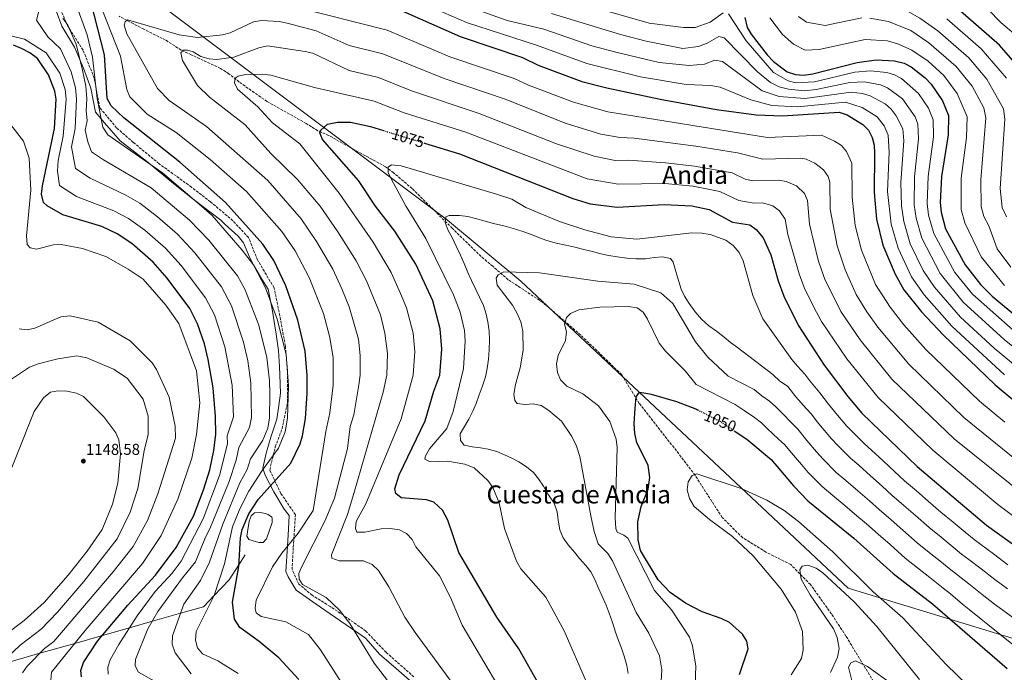
# Model space of a CAD drawing. Units: metres. Extents: x 583431 to 586865, y 4740504 to 4742859.
# Drawn here: x 584222 to 584850, y 4740725 to 4741141 of the extents above; entities that cross this region are included whole.
import ezdxf
from ezdxf.enums import TextEntityAlignment as Align

# ---------------------------------------------------------------- set-up
doc = ezdxf.new("R2010")
doc.units = ezdxf.units.M
doc.header["$MEASUREMENT"] = 0
doc.linetypes.add('DGN Style 3', pattern=[2.435891, 1.739922, -0.695969])
doc.linetypes.add('DGN Style 5', pattern=[1.217945, 0.521977, -0.695969])
for name, color, linetype, lineweight in [('Balsa-alberca', 142, 'Continuous', 0), ('Cota de curva de nivel directora', 7, 'Continuous', 0), ('Cota de punto acotado terreno', 7, 'Continuous', 0), ('Curva de nivel directora', 30, 'Continuous', 30), ('Curva de nivel directora no vista', 30, 'DGN Style 5', 30), ('Curva de nivel intermedia', 30, 'Continuous', 0), ('Límite de municipio', 7, 'Continuous', 0), ('Línea  de muro-pared o tapia', 1, 'Continuous', 13), ('Margen derecho', 7, 'Continuous', 0), ('Punto acotado terreno (símbolo)', 7, 'Continuous', 0), ('Senda', 7, 'DGN Style 3', 0), ('Texto de Área (paraje) menor', 7, 'Continuous', 0), ('Vaguada', 142, 'DGN Style 3', 13)]:
    doc.layers.add(name, color=color, linetype=linetype, lineweight=lineweight)
doc.styles.add('Style-Arial', font='arial.ttf')

# ---------------------------------------------------------------- blocks, each defined once
blk = doc.blocks.new('5PATER')
at = {"layer": 'Punto acotado terreno (símbolo)', "linetype": 'Continuous', "lineweight": 0}
h = blk.add_hatch(color=51, dxfattribs=at)
edge = h.paths.add_edge_path()
edge.add_ellipse((0, 0), major_axis=(-0.11, -0.111), ratio=0.999422, start_angle=0, end_angle=360)

msp = doc.modelspace()

# ---------------------------------------------------------------- linework, layer by layer
at = {"layer": 'Balsa-alberca', "color": 142, "linetype": 'Continuous', "lineweight": 0, "elevation": 1098.7, "flags": 128}
msp.add_lwpolyline([(584382.93, 4740823.47), (584382.91, 4740820.61), (584379.37, 4740810.21), (584377.29, 4740807.98), (584374.4, 4740807.86), (584368.08, 4740809.87), (584366.73, 4740812.09), (584368.22, 4740821.52), (584369.59, 4740824.87), (584371.68, 4740826.85), (584375.32, 4740826.99), (584378.65, 4740826.46), (584380.55, 4740825.85), (584382.71, 4740824.2), (584382.93, 4740823.47)], close=True, dxfattribs=at)
at = {"layer": 'Balsa-alberca', "color": 142, "linetype": 'Continuous', "lineweight": 0}
msp.add_polyline3d([(584382.93, 4740823.47, 1099.26), (584382.91, 4740820.61, 1098.99), (584379.37, 4740810.21, 1098.58), (584377.29, 4740807.98, 1099.26), (584374.4, 4740807.86, 1099.26), (584368.08, 4740809.87, 1099.54), (584366.73, 4740812.09, 1099.26), (584368.22, 4740821.52, 1099.13), (584369.59, 4740824.87, 1099.26), (584371.68, 4740826.85, 1099.26), (584375.32, 4740826.99, 1099.13), (584378.65, 4740826.46, 1098.99), (584380.55, 4740825.85, 1098.99), (584382.71, 4740824.2, 1099.13), (584382.93, 4740823.47, 1099.26)], dxfattribs=at)
at = {"layer": 'Curva de nivel directora', "color": 30, "linetype": 'Continuous', "lineweight": 30, "flags": 128}
for points, elevation in [([(584400.07, 4740720.51), (584387.27, 4740734.29), (584374.66, 4740744.81), (584362.35, 4740753.81), (584359.02, 4740758.93), (584357.6, 4740769.78), (584361.71, 4740792.7), (584362.71, 4740810.99), (584363.85, 4740816.14), (584368.02, 4740826.28), (584374.06, 4740835.48), (584394.94, 4740858.62), (584400.8, 4740870.86), (584402.42, 4740875.98), (584404.33, 4740887), (584405.39, 4740903.1), (584405.32, 4740914.56), (584404.04, 4740930.07), (584399.31, 4740949.77), (584391.69, 4740971.74), (584384.01, 4740987.86), (584377.05, 4740998.18), (584353.22, 4741024.9), (584324.14, 4741050.53), (584288.27, 4741078.84), (584280.3, 4741086.61), (584277.77, 4741091.27), (584276.02, 4741119.07), (584267.53, 4741152.18)], 1100), ([(584459.09, 4741150.01), (584503.08, 4741130.66), (584542.74, 4741117.29), (584552.81, 4741112.54), (584580.65, 4741102.03), (584596.59, 4741097.91), (584630.54, 4741090.75), (584666.66, 4741084.27), (584691.96, 4741080.78), (584708.74, 4741080.11), (584744.9, 4741082.51), (584750.07, 4741080.81), (584759.94, 4741074.56), (584763.52, 4741071), (584766, 4741066.35), (584767.18, 4741061.49), (584767.51, 4741056.03), (584767.12, 4741031.14), (584768.77, 4741014.15), (584772.85, 4740997.59), (584780.53, 4740979.05), (584786.21, 4740969.07), (584797.43, 4740955.21), (584811.2, 4740940.43), (584844.48, 4740908.43), (584860.84, 4740894.93)], 1100), ([(584861.34, 4741109.02), (584847.28, 4741125.21), (584819.21, 4741149.67)], 1150), ([(584684.61, 4741142.82), (584686.18, 4741136.57), (584688.7, 4741132.27), (584699, 4741119.09), (584703, 4741114.91), (584711.62, 4741108.17), (584717.05, 4741106.47), (584722.04, 4741106.16), (584728.04, 4741106.92), (584756.31, 4741114.08), (584768.53, 4741115.96), (584780.2, 4741115.31), (584786.39, 4741113.78), (584790.81, 4741111.44), (584799.85, 4741104.46), (584803.62, 4741100.28), (584810.81, 4741089.82), (584814.63, 4741080.39), (584814.51, 4741068.07), (584810.21, 4741041.47), (584809.35, 4741024.9), (584809.94, 4741018.72), (584812.84, 4741008.04), (584825.35, 4740984.99), (584834.98, 4740972.54), (584842.6, 4740965.09), (584860.16, 4740950.47)], 1125), ([(584261.33, 4740722.19), (584260.94, 4740726.19), (584262.5, 4740731.31), (584271.59, 4740744.96), (584290.92, 4740768.03), (584308.53, 4740787.15), (584321.73, 4740804.66), (584332.8, 4740824.73), (584339.23, 4740841.58), (584343.15, 4740854.41), (584345.74, 4740866.56), (584346.96, 4740876.98), (584346.92, 4740888.32), (584345.41, 4740906.64), (584342.14, 4740924.6), (584339.77, 4740934.66), (584335.42, 4740947.4), (584330.39, 4740957.17), (584315.96, 4740976.57), (584307.1, 4740986.7), (584293.53, 4740998.62), (584284.07, 4741004.95), (584274.35, 4741009.52), (584249.42, 4741017.01), (584239.35, 4741022.66), (584237.03, 4741024.91), (584235.76, 4741030.12), (584236.34, 4741035.44), (584244, 4741072.17), (584245.09, 4741090.75), (584244.37, 4741095.84), (584240.3, 4741106.34), (584233.23, 4741116.73), (584228.42, 4741120.36), (584222.97, 4741123.03), (584217.94, 4741125.19)], 1125), ([(584553.48, 4740717.11), (584540.5, 4740740.1), (584526.34, 4740760.33), (584502.23, 4740801.58), (584495.17, 4740822.22), (584491.8, 4740828.66), (584486.28, 4740833.73), (584481.59, 4740835.21), (584465.4, 4740836.38), (584461.91, 4740839.17), (584461.26, 4740842.19), (584464.1, 4740851.1), (584480.61, 4740885.52), (584486.08, 4740904.43), (584489.95, 4740914.76), (584491.33, 4740931.21), (584490.24, 4740944.32), (584485.6, 4740962.1), (584474.78, 4740985.42), (584461.36, 4741006.53), (584448.99, 4741022.6), (584438.02, 4741038.84), (584415.06, 4741064.98), (584413.47, 4741069.39), (584414, 4741071.05), (584418.24, 4741074.91), (584424.61, 4741076.02), (584433.1, 4741076.02), (584445.84, 4741073.26), (584454.08, 4741070.75)], 1075), ([(584480.28, 4741062.78), (584502.65, 4741055.98), (584574.92, 4741027.5), (584585.86, 4741024.1), (584603.26, 4741021.82), (584633.29, 4741023.68), (584650.82, 4741022.64), (584661.93, 4741020.4), (584676.9, 4741012.41), (584687.88, 4741010.54), (584692, 4741007.72), (584696.34, 4741002.3), (584701.21, 4740991.5), (584705.89, 4740974.86), (584709.5, 4740965.02), (584718.64, 4740946.7), (584735.32, 4740921.15), (584750.38, 4740901.03), (584759.38, 4740890.4), (584794.59, 4740856.53), (584838.97, 4740819.01), (584860.84, 4740803.31)], 1075), ([(584681.2, 4740723.77), (584686.89, 4740740.08), (584685.93, 4740744.98), (584683.21, 4740749.39), (584674.84, 4740756.88), (584669.6, 4740759.53), (584657.47, 4740763.71), (584646.85, 4740769.19), (584636.96, 4740775.97), (584629.45, 4740784.11), (584617.99, 4740802.85), (584616.53, 4740809.56), (584616.3, 4740821.12), (584618.53, 4740830.85), (584623.05, 4740842.07), (584623.96, 4740849.47), (584622.88, 4740857.1), (584615.74, 4740871.81), (584614.37, 4740877.43), (584614.06, 4740883.96), (584614.76, 4740893.65), (584615.28, 4740900.79), (584617.46, 4740903.82), (584621.59, 4740903.13), (584624.95, 4740902.58), (584641.12, 4740897.99), (584653.73, 4740892.99), (584654.54, 4740892.58)], 1050), ([(584678.44, 4740878.83), (584686, 4740873.78), (584701.4, 4740860.87), (584715.64, 4740844.02), (584724.93, 4740834.48), (584754.34, 4740810.71), (584779.34, 4740788.26), (584804.42, 4740768.87), (584852.07, 4740727.66)], 1050)]:
    msp.add_lwpolyline(points, dxfattribs=dict(at, elevation=elevation))
at = {"layer": 'Curva de nivel directora no vista', "color": 30, "linetype": 'DGN Style 5', "lineweight": 30, "flags": 128}
for points, elevation in [([(584454.08, 4741070.75), (584480.28, 4741062.78)], 1075), ([(584654.54, 4740892.58), (584655.34, 4740892.17), (584668.68, 4740885.36), (584677.45, 4740879.49), (584678.44, 4740878.83)], 1050)]:
    msp.add_lwpolyline(points, dxfattribs=dict(at, elevation=elevation))
at = {"layer": 'Curva de nivel intermedia', "color": 30, "linetype": 'Continuous', "lineweight": 0, "flags": 128}
for points, elevation in [([(584710.38, 4741180.91), (584713.99, 4741177.69), (584717.08, 4741173.93), (584719.66, 4741169.1), (584722.24, 4741165.34), (584726.37, 4741160.51), (584730.49, 4741156.22), (584733.07, 4741154.61), (584736.68, 4741153.54), (584739.26, 4741153.54), (584743.39, 4741153.54), (584757.17, 4741156.32), (584776.85, 4741152.57), (584782.51, 4741150.29), (584796.4, 4741142.4), (584807.85, 4741134.38), (584827.55, 4741117.21), (584839.16, 4741103.6), (584849.77, 4741084.69), (584850.53, 4741078.05), (584847.7, 4741033.74), (584848.96, 4741021.66), (584851.63, 4741015.78)], 1140), ([(584240.73, 4741172.88), (584232.5, 4741141.13), (584239.93, 4741130.64), (584247.89, 4741122.91), (584254.79, 4741108.29), (584257.48, 4741098.01), (584258.16, 4741090.96), (584257.29, 4741072.07), (584254.85, 4741060.32), (584257.53, 4741046.48), (584266.74, 4741040.33), (584289.55, 4741029.64), (584298.53, 4741024.42), (584309.9, 4741015.75), (584322.55, 4741004.63), (584333.74, 4740992.68), (584350.72, 4740971.1), (584357.07, 4740958.94), (584364.76, 4740935.74), (584367.44, 4740923.83), (584369.38, 4740909.81), (584369.88, 4740887.79), (584368.48, 4740881.34), (584361.8, 4740868.64), (584360.13, 4740860.37), (584355.52, 4740846.84), (584343.32, 4740816.61), (584340.42, 4740811.36), (584334.13, 4740795.53), (584325.76, 4740785.4), (584310.11, 4740763.87), (584303.74, 4740752.82), (584295.7, 4740733.27), (584295.46, 4740729.32), (584297.7, 4740725.17), (584314.24, 4740715.88)], 1115), ([(584769.18, 4741079.43), (584759.48, 4741085.57), (584748.82, 4741088.88), (584718.37, 4741085.92), (584701.9, 4741086.73), (584688.57, 4741090.46), (584668.86, 4741098.47), (584663.02, 4741099.57), (584647.29, 4741100.2), (584618.04, 4741105.13), (584583.88, 4741113.46), (584551.78, 4741125.25), (584506.96, 4741139.7), (584462.97, 4741159.06)], 1105), ([(584379.71, 4741154.27), (584456.34, 4741134.9), (584496.48, 4741117.82), (584537.52, 4741103.93), (584546.59, 4741099.73), (584575.28, 4741088.79), (584597.13, 4741082.71), (584699.14, 4741066.41), (584733.51, 4741067.71), (584741.84, 4741064.05), (584746.36, 4741061.19), (584749.6, 4741057.41), (584752.98, 4741049.94), (584753.15, 4741028.28), (584755.12, 4741010.26), (584759.06, 4740994.45), (584768.16, 4740972.58), (584777.33, 4740958.09), (584786.21, 4740946.8), (584800.17, 4740931.09), (584834.5, 4740898.05), (584850.65, 4740884.62)], 1095), ([(584571.71, 4741154.42), (584623.68, 4741139.17), (584645.51, 4741136.56), (584652.94, 4741136.56), (584662.49, 4741139.88), (584670.8, 4741145.8)], 1120), ([(584257.45, 4741152.18), (584264.88, 4741131.75), (584268.26, 4741117.57), (584271.23, 4741091.17), (584275.02, 4741072.95), (584278.02, 4741068.05), (584312.98, 4741043.89), (584337.99, 4741022.55), (584344.65, 4741016.51), (584363.96, 4740994.44), (584371.05, 4740985.04), (584378.71, 4740970.48), (584386.09, 4740950.52), (584391.84, 4740927.99), (584393.37, 4740907.8), (584392.85, 4740887.26), (584391.32, 4740878.45), (584387.06, 4740868.17), (584376.67, 4740853.96), (584368.19, 4740840.72), (584362.26, 4740829.34), (584357.64, 4740817.86), (584352.56, 4740794.38), (584345.9, 4740774.08), (584334.59, 4740751.12), (584334.13, 4740745.57), (584335.29, 4740740.68), (584338.45, 4740737.02), (584348.26, 4740732.41), (584361.38, 4740724.31)], 1105), ([(584436.82, 4740703.51), (584413.76, 4740739.56), (584406.11, 4740749.31), (584391.77, 4740757.35), (584376.01, 4740760.72), (584372.81, 4740763.17), (584372.21, 4740766.15), (584372.87, 4740771.16), (584383.14, 4740792.37), (584389.12, 4740801.1), (584399.63, 4740813.83), (584409.13, 4740828.26), (584417.24, 4740878.7), (584419.85, 4740890.7), (584421.85, 4740908.3), (584421.86, 4740925.86), (584419.84, 4740938.74), (584415.72, 4740954.05), (584406.69, 4740977.01), (584397.65, 4740993.97), (584389.24, 4741006.31), (584366.72, 4741031.87), (584343.46, 4741052.37), (584321.69, 4741069.55), (584303.15, 4741081.15), (584292.26, 4741092.19), (584290.2, 4741096.94), (584286.29, 4741118.13), (584274.29, 4741148.49)], 1095), ([(584510.83, 4741148.74), (584532.99, 4741140.95), (584556.3, 4741135.35), (584587.12, 4741124.88), (584602.44, 4741120.68), (584630.05, 4741114.27), (584649.17, 4741112.32), (584658.87, 4741113.1), (584665.48, 4741115.62), (584670.49, 4741114.77), (584695.79, 4741096.12), (584706.67, 4741092.53), (584723.04, 4741091.13), (584752.44, 4741095.34), (584759.85, 4741094.43), (584764.66, 4741093.01), (584774.32, 4741087.74)], 1110), ([(584860.66, 4741129.08), (584847.99, 4741139.7), (584840.05, 4741147.99)], 1155), ([(584331.29, 4740724.26), (584321.08, 4740737.59), (584319.16, 4740743.1), (584319.41, 4740748.47), (584326.57, 4740768.51), (584337.17, 4740783.74), (584343.01, 4740795.34), (584351.43, 4740819.58), (584362.31, 4740845.95), (584367, 4740854.54), (584369.24, 4740861.3), (584377.03, 4740873.2), (584380.22, 4740880.92), (584381.37, 4740887.53), (584381.56, 4740902.52), (584381.36, 4740911.39), (584379.64, 4740925.91), (584374.51, 4740946.56), (584365.5, 4740969.55), (584360.88, 4740978.07), (584342.63, 4741000.73), (584330.27, 4741013.59), (584305.76, 4741034.16), (584275.41, 4741051.99), (584267.77, 4741057.27), (584265.35, 4741063.57), (584263.74, 4741071.04), (584264.96, 4741076.91), (584264.26, 4741083.63), (584264.7, 4741091.06), (584264.03, 4741099.09), (584262.03, 4741109.27), (584257.84, 4741125.81), (584252.54, 4741137.96), (584249.35, 4741142.37)], 1110), ([(584458.68, 4740717.1), (584448, 4740731.01), (584432.47, 4740756.17), (584426.01, 4740764.84), (584417.36, 4740772.77), (584402.34, 4740781.11), (584400.19, 4740784.61), (584400.03, 4740788.22), (584401.77, 4740792.26), (584416.6, 4740821.6), (584422.72, 4740836.3), (584430.98, 4740867.85), (584432.7, 4740881.95), (584435.04, 4740889.4), (584438.35, 4740908.5), (584439.17, 4740914.64), (584439.23, 4740927.2), (584438.01, 4740937.7), (584432.14, 4740958.33), (584427.53, 4740969.7), (584421.7, 4740982.27), (584411.29, 4741000.08), (584401.44, 4741014.45), (584380.23, 4741038.83), (584341.16, 4741073.4), (584317.28, 4741089.96), (584309.85, 4741097.69), (584290.22, 4741132.48), (584288.62, 4741138), (584289.15, 4741140.21), (584290.75, 4741141.31), (584323.73, 4741131.77), (584335.36, 4741130.16), (584351.25, 4741131.73), (584356.16, 4741133.06), (584371.13, 4741140.06), (584376.3, 4741140.9), (584387.37, 4741140.29), (584392.55, 4741139.21), (584411.09, 4741134.4), (584432.18, 4741125.02), (584453.6, 4741119.79), (584492.74, 4741103.91), (584532.29, 4741090.56), (584569.91, 4741075.55), (584592.77, 4741068.53), (584605.11, 4741066.24), (584614.05, 4741065.99), (584653.42, 4741060.86), (584679.95, 4741056.63), (584696.24, 4741052.45), (584720.35, 4741053.17), (584723.74, 4741052.6), (584729.38, 4741049.97), (584734.91, 4741045.69), (584737.86, 4741041.44), (584738.84, 4741037.81), (584739.23, 4741020.55), (584743.56, 4740997.3), (584748.62, 4740981.88), (584755.78, 4740966.11), (584762.46, 4740955.1), (584769.51, 4740945.4), (584789.29, 4740921.63), (584824.52, 4740887.67), (584886.18, 4740837.64)], 1090), ([(584671.51, 4741129.94), (584668.14, 4741130.71), (584660.68, 4741126.49), (584655.06, 4741124.42), (584645.18, 4741123.11), (584621.8, 4741127.83), (584605.36, 4741132.07), (584561.18, 4741145.38)], 1115), ([(584674.33, 4741145.28), (584685.51, 4741127.92), (584703.01, 4741107.82), (584712.42, 4741102.42), (584717.26, 4741101.15), (584729.17, 4741101.89), (584754.89, 4741107.96), (584764.84, 4741108.93), (584775.36, 4741107.8), (584780.16, 4741106.33), (584784.75, 4741103.98), (584795.6, 4741094.42), (584801.84, 4741085.13), (584804.9, 4741077.58), (584805.04, 4741066.75), (584801.62, 4741041.38), (584801.1, 4741024.16), (584801.94, 4741016.84), (584805.22, 4741005.03), (584818.78, 4740980.26), (584829.88, 4740966.45), (584855.91, 4740943.31)], 1120), ([(584700.54, 4741142.66), (584708.78, 4741132.11), (584715.73, 4741125.84), (584723.22, 4741122.02), (584732.02, 4741122.38), (584761.45, 4741128.91), (584775.76, 4741127.92), (584782.69, 4741125.95), (584791.34, 4741122.14), (584801.65, 4741114.99), (584811.6, 4741105.92), (584820.26, 4741094.42), (584826.6, 4741079.61), (584826.19, 4741066.34), (584822.79, 4741040.44), (584822.73, 4741020.48), (584825.05, 4741011.94), (584835.58, 4740990.15), (584850.3, 4740971.93)], 1130), ([(584718.89, 4741143.61), (584724.05, 4741139.85), (584735.99, 4741137.83), (584759.31, 4741142.62)], 1135), ([(584764.55, 4741142.48), (584776.3, 4741140.24), (584790.62, 4741134.65), (584802.17, 4741126.73), (584819.58, 4741111.56), (584829.71, 4741099.01), (584837.17, 4741085.27), (584838.56, 4741078.83), (584835.37, 4741039.41), (584835.53, 4741022.24), (584837.27, 4741015.83), (584840.48, 4741009.91), (584845.81, 4740995.3), (584854.48, 4740983.51)], 1135), ([(584813.53, 4741142.02), (584835.53, 4741122.85), (584851.63, 4741104.22)], 1145), ([(584278.33, 4740723.96), (584278.02, 4740728.35), (584279.64, 4740733.05), (584285.17, 4740742.88), (584296.84, 4740761.11), (584308.33, 4740776.71), (584319.17, 4740788.48), (584324.92, 4740796.1), (584339.01, 4740823.02), (584349.34, 4740850.62), (584354.39, 4740870.9), (584354.37, 4740875.98), (584358.4, 4740888.06), (584357.39, 4740908.23), (584352.84, 4740932.76), (584346.24, 4740953.17), (584340.55, 4740964.14), (584324.85, 4740984.62), (584314.82, 4740995.66), (584301.72, 4741007.18), (584291.3, 4741014.69), (584281.95, 4741019.58), (584258.08, 4741028.67), (584247.28, 4741035.7), (584246.01, 4741044.82), (584246.36, 4741051.56), (584249.63, 4741067.22), (584251.62, 4741090.85), (584250.92, 4741096.92), (584247.55, 4741107.32), (584238.74, 4741120.29), (584224.94, 4741129.12), (584208.89, 4741132.92)], 1120), ([(584875.9, 4740916.89), (584850.11, 4740937.38), (584824.05, 4740961.22), (584809.3, 4740979.58), (584797.61, 4741002.01), (584793.95, 4741014.95), (584792.85, 4741023.42), (584793.03, 4741041.3), (584795.58, 4741065.44), (584795.17, 4741074.77), (584793.42, 4741079.45), (584785.32, 4741091.07), (584775.81, 4741098.09), (584771.21, 4741100.03), (584761.15, 4741101.9), (584751.74, 4741101.45), (584730.3, 4741096.86), (584722.7, 4741096.14), (584712.46, 4741097.08), (584706.67, 4741098.6), (584701.1, 4741101.36), (584692.78, 4741108.3), (584671.51, 4741129.94)], 1115), ([(584511.2, 4740700.08), (584474.28, 4740750.58), (584467.68, 4740760.36), (584457.41, 4740779.63), (584450.77, 4740790.15), (584446.74, 4740793.95), (584441.35, 4740796.33), (584425.69, 4740796.27), (584421.02, 4740798.01), (584420.85, 4740800.11), (584430.98, 4740825.89), (584435.22, 4740839.14), (584453.8, 4740903.89), (584456.1, 4740914.68), (584456.59, 4740928.53), (584455, 4740941.52), (584452.04, 4740953.17), (584443.28, 4740974.94), (584436.71, 4740987.54), (584424.93, 4741006.19), (584413.63, 4741022.58), (584399.27, 4741039.59), (584382.1, 4741056.05), (584365.73, 4741074.38), (584343.11, 4741092.13), (584335.41, 4741099.46), (584325.77, 4741115.36), (584324.71, 4741120.33), (584326.3, 4741121.99), (584328.96, 4741121.99), (584332.54, 4741121.02), (584337.57, 4741117.91), (584342.77, 4741116.45), (584347.77, 4741116.09), (584358.62, 4741117.5), (584374.42, 4741123.54), (584380.06, 4741124.77), (584404, 4741121.22), (584408.92, 4741120.1), (584432.18, 4741109.14), (584450.85, 4741104.68), (584472.03, 4741096), (584515.11, 4741081.61), (584564.55, 4741062.3), (584588.41, 4741054.36), (584601.99, 4741051.64), (584610.49, 4741051.8), (584634.14, 4741050.16), (584652.55, 4741048.12), (584676.61, 4741043.68), (584684.92, 4741039.68), (584689.85, 4741038.68), (584706.2, 4741039.03), (584711.12, 4741038.26), (584717.66, 4741035.58), (584722.76, 4741030.63), (584724.66, 4741026.08), (584725.88, 4741011.1), (584731.49, 4740988.16), (584735.48, 4740976.46), (584746.03, 4740955.39)], 1085), ([(584541.46, 4740692.28), (584504.21, 4740755.21), (584496.78, 4740772.88), (584489.85, 4740786.69), (584474.72, 4740805.17), (584472.28, 4740809.83), (584468.64, 4740813.59), (584464.22, 4740815.95), (584458.38, 4740816.88), (584452.47, 4740816.68), (584442.11, 4740814.56), (584436.97, 4740814.51), (584436.12, 4740816.83), (584436.56, 4740821.44), (584442.7, 4740832.63), (584465.42, 4740886.82), (584473.02, 4740914.72), (584473.96, 4740929.87), (584473, 4740941.47), (584468.82, 4740957.63), (584464.97, 4740966.89), (584459.03, 4740980.18), (584447.42, 4740999.57), (584425.82, 4741030.71), (584400.71, 4741062.25), (584383.19, 4741075.75), (584373.79, 4741085.9), (584360.9, 4741097.26), (584358.98, 4741101.2), (584359.37, 4741104.26), (584361.27, 4741105.51), (584365.98, 4741106.6), (584376.6, 4741106.82), (584382.16, 4741106.07), (584410.01, 4741098.32), (584448.1, 4741089.57), (584467.2, 4741082.02), (584506.53, 4741069.64), (584583.98, 4741039.89), (584603.88, 4741036.62), (584633.67, 4741036.92), (584651.69, 4741035.38), (584668.71, 4741031.78), (584680.91, 4741026.05), (584690.69, 4741024.51), (584696.04, 4741024.72), (584702.58, 4741022.68), (584706.8, 4741019.45), (584710.51, 4741014.13), (584712.14, 4741004.42), (584719.28, 4740979.41), (584722.55, 4740970.61), (584728.63, 4740957.99), (584733.67, 4740948.93), (584749.73, 4740925.16), (584769.74, 4740900.41), (584804.57, 4740866.91), (584846.19, 4740832.13), (584869.29, 4740814.75)], 1080), ([(584774.32, 4741087.74), (584778.05, 4741084.38), (584781.3, 4741080.18), (584785.45, 4741071.96), (584786.11, 4741064.12), (584784.29, 4741037.64), (584784.59, 4741022.67), (584786.05, 4741012.65), (584790.17, 4740998.56), (584798.44, 4740981.55), (584805.64, 4740970.78), (584822.33, 4740951.69), (584843.76, 4740931.97), (584870.88, 4740909.57)], 1110), ([(584850.35, 4740914.83), (584816.76, 4740946.06), (584799.07, 4740966.04), (584791.06, 4740977.47), (584782.46, 4740995.76), (584778, 4741010.97), (584775.67, 4741031.89), (584776.69, 4741057.07), (584776.05, 4741067.76), (584773.69, 4741073.7), (584769.18, 4741079.43)], 1105), ([(584241.81, 4740720.15), (584242.17, 4740725.14), (584263.59, 4740751.8), (584300.15, 4740794.55), (584312.23, 4740812.35), (584322.85, 4740835.65), (584331.63, 4740861.73), (584334.72, 4740876.75), (584336.78, 4740897.14), (584334.72, 4740917.54), (584323.37, 4740947.59), (584315.12, 4740959.4), (584300.64, 4740975.88), (584291.1, 4740982.37), (584276.89, 4740990.48), (584261.87, 4740995.6), (584248.35, 4740998.16), (584243.36, 4740997.83), (584232.64, 4740995.06), (584228.52, 4740995.91), (584226.62, 4740998.08), (584226.16, 4741003.59), (584228.93, 4741032.76), (584227.97, 4741053.04), (584224.4, 4741063.9), (584216.31, 4741074.48)], 1130), ([(584583.53, 4740718.84), (584569.33, 4740751.5), (584557.68, 4740773.02), (584541.76, 4740791.24), (584538.97, 4740796.06), (584531.3, 4740816.86), (584527.84, 4740833.16), (584523.81, 4740842.94), (584520.58, 4740847.56), (584511.83, 4740855.51), (584506.05, 4740857.98), (584494.99, 4740859.76), (584483.83, 4740859.31), (584480.4, 4740861.17), (584480.82, 4740863.33), (584483.38, 4740867.63), (584494.4, 4740880.74), (584498.43, 4740891.5), (584505.14, 4740918.95), (584506.18, 4740936.6), (584505.65, 4740943.2), (584503.03, 4740954.86), (584498.72, 4740965.91), (584481.08, 4741001.98), (584468.57, 4741022.32), (584459.08, 4741039.54), (584456.99, 4741043.99), (584456.99, 4741047.31), (584459.11, 4741048.96), (584465.42, 4741048.26), (584526.24, 4741030.18), (584535.87, 4741026.92), (584544.89, 4741021.67), (584566.31, 4741012.84), (584582.62, 4741007.32), (584599.39, 4741002.95), (584615.69, 4741001.38), (584650.94, 4741005.41), (584657.33, 4741005.25), (584662.62, 4741004.4), (584672.48, 4741000.93), (584677.16, 4740997.33), (584681.08, 4740993.05), (584683.62, 4740987.66), (584689.71, 4740965.54), (584696.07, 4740950.58), (584714.72, 4740924.66), (584718.2, 4740920.51), (584723.02, 4740915.4), (584726.22, 4740911.03), (584732.55, 4740903.34), (584738.12, 4740896.28), (584743.81, 4740889.18), (584749.72, 4740882.21), (584753.52, 4740878.35), (584761.14, 4740870.9), (584765.57, 4740866.87), (584772.89, 4740860.06), (584780.21, 4740853.26), (584786.54, 4740847.36), (584794.13, 4740840.86), (584801.73, 4740834.36), (584809.86, 4740827.38), (584817.56, 4740820.99), (584825.25, 4740814.6), (584831, 4740809.8), (584835.31, 4740806.65), (584843.32, 4740800.67), (584852.58, 4740793.8)], 1070), ([(584495.43, 4741007.01), (584493.36, 4741012.14), (584493.93, 4741015.78), (584495.93, 4741016.51), (584502.58, 4741016.62), (584507.95, 4741015.96), (584512.87, 4741014.59), (584518.9, 4741012.87), (584524.21, 4741011.42), (584530.93, 4741009.89), (584536.72, 4741008.3), (584542.44, 4741006.55), (584547.78, 4741004.55), (584552.49, 4741002.69), (584557.67, 4741000.76), (584564.29, 4740998.86), (584570.37, 4740997.66), (584576.15, 4740996.43), (584581.93, 4740994.97), (584587.4, 4740993.63), (584592.87, 4740992.13), (584597.79, 4740991.01), (584603.12, 4740990.15), (584609.42, 4740989.29), (584615.17, 4740988.89), (584621.2, 4740988.93), (584626.74, 4740989.74), (584632.1, 4740990.14), (584637.17, 4740989.05), (584638.91, 4740986.72), (584640.66, 4740980.79), (584642.57, 4740974.56), (584644.1, 4740969.67), (584646.25, 4740965), (584649.04, 4740960.4), (584653.04, 4740955.03), (584657.05, 4740950.47), (584661.69, 4740946.08), (584666.5, 4740942.71), (584671.4, 4740938.98), (584675.51, 4740935.59), (584680.04, 4740932.38), (584702.63, 4740915.13), (584706.86, 4740911.03), (584712.13, 4740907.51), (584717.12, 4740900.92), (584723.78, 4740893.54), (584727.14, 4740889.83), (584730.79, 4740884.97), (584735.31, 4740879.62), (584740.06, 4740874.01), (584744.05, 4740869.77), (584752.09, 4740861.79), (584757.36, 4740857.2), (584764.79, 4740850.53), (584772.23, 4740843.85), (584778.49, 4740838.2), (584786.05, 4740831.65), (584793.6, 4740825.1), (584802.23, 4740817.6), (584809.98, 4740811.28), (584817.72, 4740804.96), (584823.03, 4740800.59), (584827.59, 4740797.2), (584835.49, 4740791.09), (584844.33, 4740784.3), (584852.4, 4740778.44)], 1065), ([(584610.17, 4740724.39), (584609.28, 4740729.38), (584607.56, 4740735.35), (584605.87, 4740740.54), (584604.03, 4740745.34), (584602.07, 4740750.75), (584600.27, 4740756.83), (584598.15, 4740762.9), (584596.25, 4740768.01), (584593.38, 4740774.13), (584591.11, 4740779.33), (584589.17, 4740784.01), (584586.39, 4740789.16), (584583.13, 4740793.27), (584579.2, 4740797.67), (584575.9, 4740801.71), (584571.82, 4740806.42), (584568.71, 4740810.89), (584566.59, 4740816.02), (584565.55, 4740822.29), (584564.82, 4740827.6), (584562.9, 4740833.13), (584559.81, 4740837.65), (584559.17, 4740838.63), (584556.24, 4740843.83), (584553.02, 4740848.61), (584549.71, 4740852.52), (584545.32, 4740856.26), (584540.48, 4740859.44), (584535.94, 4740861.79), (584531.22, 4740863.91), (584526.43, 4740866.04), (584520.8, 4740867.44), (584515.86, 4740868.27), (584510.61, 4740868.92), (584505.55, 4740870.02), (584503.22, 4740873.09), (584503.01, 4740877.17), (584505.08, 4740880.99), (584508.5, 4740886.58), (584511.14, 4740891.79), (584513.17, 4740896.62), (584515.16, 4740902.08), (584517.02, 4740907.33), (584519.06, 4740913.64), (584520.21, 4740918.87), (584521.12, 4740924.83), (584521.44, 4740930.8), (584521.64, 4740937.28), (584521.6, 4740942.73), (584520.74, 4740948.77), (584519.55, 4740953.71), (584517.84, 4740959.21), (584515.4, 4740964.52), (584513.08, 4740969.34), (584510.28, 4740975.15), (584507.9, 4740980.16), (584505.44, 4740986.02), (584503.27, 4740991.35), (584500.4, 4740997.08), (584497.8, 4741002.43), (584495.43, 4741007.01)], 1065), ([(584629.35, 4740687.14), (584631.78, 4740726.73), (584630.28, 4740735.69), (584623.36, 4740750.1), (584615.29, 4740763.35), (584600.12, 4740796.24), (584597.17, 4740800.83), (584591.12, 4740807.06), (584588.46, 4740814.98), (584586.34, 4740824.92), (584579.28, 4740862.84), (584577.3, 4740869.38), (584574.28, 4740875.61), (584567.76, 4740885.33), (584559.57, 4740892.15), (584554.65, 4740895.25), (584549.66, 4740896.36), (584544.38, 4740895.97), (584539.29, 4740896.54), (584537.82, 4740898.45), (584537.25, 4740902.59), (584538.26, 4740908.67), (584541.38, 4740919.43), (584543.28, 4740930.6), (584543.08, 4740942.83), (584541.67, 4740948.69), (584539.13, 4740954.47), (584536.42, 4740959.39), (584526.6, 4740972.2), (584525.91, 4740976.61), (584527.26, 4740978.81), (584530.8, 4740980.69), (584553.64, 4740980.05), (584590.78, 4740974.67), (584614.11, 4740972.72), (584631.03, 4740967.31), (584638.73, 4740960.49), (584653.25, 4740935.98), (584660.96, 4740926.09), (584674.13, 4740914.1), (584690.54, 4740905.6), (584695.52, 4740901.55), (584700.5, 4740898.21), (584704.51, 4740894.59), (584708.03, 4740890.8), (584715.02, 4740883.74), (584718.56, 4740880.18), (584724.22, 4740873.12), (584730.4, 4740865.81), (584734.58, 4740861.19), (584743.03, 4740852.69), (584749.14, 4740847.53), (584756.69, 4740840.99), (584764.24, 4740834.44), (584770.44, 4740829.04), (584777.96, 4740822.44), (584785.48, 4740815.85), (584794.6, 4740807.82), (584802.4, 4740801.56), (584810.2, 4740795.31), (584815.06, 4740791.38), (584819.86, 4740787.76), (584827.65, 4740781.5), (584836.07, 4740774.79), (584843.97, 4740768.71), (584848.47, 4740765.32), (584856.54, 4740759.52)], 1060), ([(584748.59, 4740831.45), (584740.92, 4740837.86), (584733.98, 4740843.59), (584725.11, 4740852.6), (584720.74, 4740857.61), (584714.43, 4740865.09), (584709.98, 4740870.53), (584706.26, 4740873.94), (584698.93, 4740880.68), (584695.26, 4740884.19), (584690.83, 4740887.62), (584684.17, 4740892.07), (584678.45, 4740896.07), (584653.6, 4740908.72), (584646.62, 4740917.52), (584634.13, 4740929.97), (584630.02, 4740935.15), (584622.48, 4740950.46), (584619.71, 4740954.79), (584616.02, 4740957.67), (584610.22, 4740958.48), (584592.14, 4740958.07), (584578.62, 4740956.3), (584573.37, 4740954.11), (584570.79, 4740951.44), (584569.66, 4740947.3), (584570.84, 4740942.36), (584570.29, 4740936.81), (584565.64, 4740927.24), (584564.4, 4740922.01), (584565.17, 4740916.31), (584566.93, 4740911.63), (584571.02, 4740907.79), (584581.23, 4740902.75), (584591.23, 4740895.21), (584598.58, 4740885.14), (584602.46, 4740873.77), (584603.14, 4740868.56), (584601.86, 4740823.42), (584602.25, 4740816.85), (584603.11, 4740814.47), (584607.55, 4740812.54), (584610.09, 4740810.7), (584626.95, 4740777.29), (584637.77, 4740764.99), (584649.31, 4740747.64), (584651.27, 4740742), (584653.39, 4740729.07), (584652.95, 4740717.45)], 1055), ([(584223.7, 4740724.87), (584226.53, 4740728.99), (584237.63, 4740740.24), (584243.62, 4740744.75), (584281.62, 4740789.24), (584294.31, 4740805.48), (584303.38, 4740822.05), (584310.03, 4740839.06), (584321.31, 4740874.61), (584321.02, 4740882.26), (584317.32, 4740900.58), (584309.15, 4740918.29), (584306.48, 4740922.52), (584292.44, 4740936.71), (584272.04, 4740948.43), (584254.1, 4740952.6), (584248.11, 4740951.93), (584231.59, 4740944.65), (584226.7, 4740943.63), (584221.56, 4740944.2)], 1135), ([(584746.03, 4740955.39), (584758.19, 4740937.21), (584778.43, 4740912.17), (584818.34, 4740874.03), (584877.74, 4740826.2)], 1085), ([(584209.32, 4740730.39), (584222.2, 4740742.45), (584235.65, 4740752.75), (584246, 4740763.54), (584262.85, 4740783.01), (584284.05, 4740810.28), (584292.29, 4740827.27), (584297.21, 4740842.47), (584301.27, 4740866.39), (584303.77, 4740876.75), (584303.77, 4740888.56), (584300.68, 4740899.29), (584290.49, 4740912.77), (584281.79, 4740918.58), (584264.75, 4740925.67), (584258.3, 4740926.98), (584246.31, 4740925.07), (584233.57, 4740921.87), (584228.19, 4740919.72), (584213.42, 4740909.99)], 1140), ([(584201.14, 4740740.43), (584224.74, 4740758.19), (584237.48, 4740769.74), (584252.7, 4740787.04), (584264.89, 4740802.37), (584274.5, 4740816.14), (584281.2, 4740832.5), (584284.4, 4740845.88), (584286.24, 4740864.52), (584285.2, 4740873.35), (584283.15, 4740877.92), (584275.59, 4740888.09), (584262.65, 4740901.08), (584258.16, 4740903.28), (584251.94, 4740904.41), (584246.3, 4740904.8), (584241.62, 4740903.88), (584236.98, 4740900.2), (584231.09, 4740891.52), (584208.69, 4740836)], 1145), ([(584714.34, 4740723.53), (584720.74, 4740733.92), (584721.86, 4740739.49), (584721.54, 4740751.16), (584717.08, 4740763.49), (584707.83, 4740778.24), (584690.02, 4740799.38), (584676.84, 4740811.71), (584662.03, 4740822.66), (584652.29, 4740831.02), (584649.36, 4740835.97), (584647.77, 4740841.63), (584648.52, 4740846.69), (584650.99, 4740850.69), (584654.01, 4740851.74), (584682.39, 4740842.31), (584698.69, 4740835), (584709.7, 4740828.39), (584718.86, 4740821.44), (584740.93, 4740801.96), (584766.62, 4740776.57), (584785.43, 4740759.89), (584813.07, 4740730.18), (584833.38, 4740710.54)], 1045), ([(584855.18, 4740743.39), (584847.5, 4740749.48), (584839.68, 4740755.65), (584835.54, 4740758.98), (584827.81, 4740765.29), (584823.66, 4740768.71), (584815.98, 4740775.11), (584811.33, 4740778.9), (584807.09, 4740782.18), (584802.68, 4740785.67), (584794.82, 4740791.85), (584786.97, 4740798.04), (584777.35, 4740806.6), (584769.87, 4740813.23), (584762.39, 4740819.87), (584756.25, 4740825.03), (584748.59, 4740831.45)], 1055), ([(584739.4, 4740724.94), (584743.76, 4740734.88), (584744.8, 4740740.3), (584743.62, 4740747.38), (584741.36, 4740752.9), (584726.47, 4740774.51), (584720.58, 4740784.45), (584719.69, 4740790.6), (584721.2, 4740792.95), (584724.84, 4740793.44), (584730.12, 4740791.55), (584734.48, 4740788.67), (584754.54, 4740770.19), (584768.96, 4740754.36), (584796.19, 4740720.54)], 1040), ([(584754.87, 4740712.34), (584750.78, 4740728.5), (584752.33, 4740731.21), (584755.36, 4740732.5), (584763.06, 4740728.86), (584778.82, 4740717.44)], 1035)]:
    msp.add_lwpolyline(points, dxfattribs=dict(at, elevation=elevation))
at = {"layer": 'Límite de municipio', "color": 7, "linetype": 'Continuous', "lineweight": 0}
msp.add_polyline3d([(583453.45, 4740933.96, 1200.68), (583453.52, 4740934.02, 1200.7), (583489.5, 4740961.28, 1199.84), (583530.89, 4740996.51, 1210.88), (583531.69, 4740997.2, 1211), (583566.82, 4741023.96, 1215.11), (583608.14, 4741058.84, 1214.69), (583640.12, 4741084.52, 1213.92), (583666.07, 4741119.34, 1210.1), (583684.41, 4741147.14, 1208.01), (583725.07, 4741189.38, 1202.2), (583847.27, 4741322.82, 1167.59), (584017.04, 4741320.66, 1147.13), (584201.96, 4741223.69, 1126.18), (584224.24, 4741212.02, 1120.53), (584225.39, 4741211.41, 1120.23), (584225.99, 4741211.1, 1120.08), (584245.45, 4741200.89, 1113.97), (584494.97, 4741013.65, 1065.65), (584541.66, 4740974.63, 1058.5), (584750.71, 4740778.8, 1041.32), (584863.62, 4740744.35, 1057.07), (584970.15, 4740626.6, 1047.7)], dxfattribs=at)
at = {"layer": 'Línea  de muro-pared o tapia', "color": 1, "linetype": 'Continuous', "lineweight": 13}
msp.add_polyline3d([(584080.17, 4740693.4, 1164.09), (584087.64, 4740695.49, 1162.05), (584095.14, 4740697.62, 1160), (584130.98, 4740707.8, 1155), (584174.03, 4740720.03, 1150), (584186.72, 4740723.64, 1145), (584208.99, 4740729.97, 1140), (584234.69, 4740737.27, 1135), (584257.01, 4740743.61, 1130), (584274.66, 4740748.62, 1125), (584292, 4740753.55, 1120), (584306.54, 4740757.68, 1115), (584324.53, 4740762.79, 1110), (584339.14, 4740766.94, 1106.94), (584345.85, 4740773.97, 1105), (584355.49, 4740784.09, 1101.65), (584361.77, 4740793.7, 1100), (584365.87, 4740799.99, 1099.79)], dxfattribs=at)
at = {"layer": 'Margen derecho', "color": 7, "linetype": 'Continuous', "lineweight": 0}
msp.add_polyline3d([(584477.56, 4740714.12, 1088), (584460.35, 4740729.03, 1088.69), (584451.72, 4740736.43, 1089.06), (584442.6, 4740746.85, 1089.42), (584438.26, 4740749.89, 1089.75), (584426.1, 4740758.15, 1090.78), (584411.01, 4740768.68, 1091.28), (584398.42, 4740777.59, 1091.01), (584393.21, 4740786.06, 1091.84), (584391.69, 4740789.53, 1092.48), (584392.78, 4740805.61, 1095.01), (584393.43, 4740816.47, 1096), (584393.86, 4740825.16, 1096.66), (584390.61, 4740829.28, 1097.41), (584384.09, 4740840.21, 1099.31), (584378.45, 4740850.85, 1103.37), (584377.15, 4740855.41, 1105.23), (584379.1, 4740864.97, 1107.2), (584382.14, 4740875.18, 1108.23), (584386.05, 4740886.6, 1107.9), (584387.35, 4740895.28, 1107.44), (584388.22, 4740903.31, 1107.16), (584388, 4740914.82, 1107.06), (584387.7, 4740920.14, 1107.02), (584387.13, 4740930.45, 1106.61), (584385.61, 4740940.87, 1106.16), (584383.01, 4740956.72, 1105.3), (584380.4, 4740969.53, 1104.5), (584376.5, 4740976.05, 1104.75), (584371.07, 4740985.17, 1104.96), (584368.68, 4740989.51, 1104.68), (584364.77, 4740999.06, 1103.5), (584361.3, 4741003.4, 1103.38), (584353, 4741010.9, 1103.92), (584350.17, 4741013.49, 1104.09), (584333.42, 4741026.42, 1105.01), (584320.01, 4741036.95, 1105.3), (584302.78, 4741051.31, 1104.9), (584286.03, 4741064.23, 1104.52), (584275.98, 4741075.72, 1104.05), (584270.24, 4741082.42, 1106.59), (584267.37, 4741097.73, 1107.55), (584262.58, 4741110.66, 1109.46), (584256.84, 4741124.06, 1110.81), (584248.7, 4741137.46, 1111.17), (584241.52, 4741157.09, 1112.16)], dxfattribs=at)
at = {"layer": 'Senda', "color": 7, "linetype": 'DGN Style 3', "lineweight": 0}
msp.add_polyline3d([(584473.51, 4740722.18, 1087.76), (584455.67, 4740737.88, 1088.44), (584442.82, 4740751.44, 1089.02), (584430.69, 4740760, 1089.87), (584419.99, 4740767.14, 1090.48), (584408.57, 4740774.27, 1090.57), (584400, 4740781.41, 1090.3), (584395.72, 4740790.69, 1091.52), (584396.44, 4740804.96, 1093.96), (584397.86, 4740825.66, 1096.2), (584388.59, 4740839.22, 1098.66), (584381.45, 4740854.2, 1103.38), (584385.02, 4740869, 1105.97), (584389.3, 4740880.43, 1106.02), (584392.87, 4740897.56, 1105.1), (584392.87, 4740916.84, 1104.92), (584391.44, 4740933.26, 1104.63), (584387.88, 4740952.53, 1104.04), (584384.31, 4740970.38, 1102.93), (584373.6, 4740988.23, 1103.42), (584367.89, 4741002.51, 1101.61), (584357.9, 4741013.22, 1101.74), (584343.63, 4741025.36, 1102.6), (584331.5, 4741034.64, 1102.97), (584310.8, 4741049.63, 1103.65), (584294.39, 4741063.2, 1103.19), (584283.69, 4741072.48, 1102.66), (584272.98, 4741085.33, 1104.55), (584269.41, 4741104.25, 1105.69), (584262.28, 4741122.1, 1107.9), (584252.29, 4741137.8, 1110.1), (584243.72, 4741158.51, 1111.31)], dxfattribs=at)
at = {"layer": 'Vaguada', "color": 142, "linetype": 'DGN Style 3', "lineweight": 13}
msp.add_polyline3d([(584778.14, 4740700.58, 1031.72), (584749.22, 4740748.22, 1035.8), (584739.97, 4740762.38, 1037.71), (584726.55, 4740781.07, 1039.48), (584713.99, 4740793.85, 1040.3), (584698.15, 4740801.83, 1041.25), (584683.3, 4740810.98, 1041.39), (584670.21, 4740823.95, 1041.93), (584652.87, 4740850.82, 1044.66), (584642.48, 4740864.55, 1046.56), (584617.27, 4740896.73, 1049.43), (584606.12, 4740914.97, 1051.2), (584579.91, 4740940.28, 1053.78), (584555.77, 4740961.08, 1056.24), (584533.69, 4740975.59, 1058.42), (584523.74, 4740984.14, 1059.64), (584516.29, 4740990.43, 1061.69), (584498.01, 4741008.37, 1065.64), (584472.35, 4741033.72, 1068.5), (584460.51, 4741043.87, 1070.68), (584455.29, 4741047.68, 1070.95), (584432.24, 4741060.29, 1074.08), (584419.13, 4741067.65, 1074.49), (584412.15, 4741070.67, 1075.04), (584404.64, 4741075.3, 1076.53), (584379.68, 4741089.32, 1077.62), (584361.95, 4741101.71, 1079.8), (584355.42, 4741107.01, 1079.8), (584350.02, 4741110.39, 1081.85), (584331.33, 4741119.13, 1083.75), (584324.88, 4741122.06, 1086.21), (584315.03, 4741128.47, 1089.61), (584301.08, 4741135.37, 1092.06), (584285.4, 4741143.67, 1092.47)], dxfattribs=at)

# ---------------------------------------------------------------- block references
at = {"layer": 'Punto acotado terreno (símbolo)', "color": 7, "linetype": 'Continuous', "lineweight": 0, "xscale": 10, "yscale": 10, "zscale": 10}
msp.add_blockref('5PATER', (584262.51, 4740859.87, 1148.58), dxfattribs=at)

# ---------------------------------------------------------------- texts
at = {"layer": 'Cota de curva de nivel directora', "color": 7, "linetype": 'Continuous', "lineweight": 0, "style": 'Style-Arial'}
for s, rotation, p in [('1075', 343.083, (584469.71, 4741066, 1075)), ('1050', 337.20521, (584669, 4740885.44, 1050))]:
    msp.add_text(s, height=7, rotation=rotation, dxfattribs=at).set_placement(p, align=Align.MIDDLE_CENTER)
at = {"layer": 'Cota de punto acotado terreno', "color": 7, "linetype": 'Continuous', "lineweight": 0, "style": 'Style-Arial'}
msp.add_text('1148.58', height=7, dxfattribs=at).set_placement((584264.18, 4740863.87, 1148.58))
at = {"layer": 'Texto de Área (paraje) menor', "color": 7, "linetype": 'Continuous', "lineweight": 0, "style": 'Style-Arial'}
for s, p in [('Andia', (584652.89, 4741042.5, 1082.57)), ('Cuesta de Andia', (584578.65, 4740838.61, 1065))]:
    msp.add_text(s, height=11.5, dxfattribs=at).set_placement(p, align=Align.MIDDLE_CENTER)

doc.saveas('drawing.dxf')
